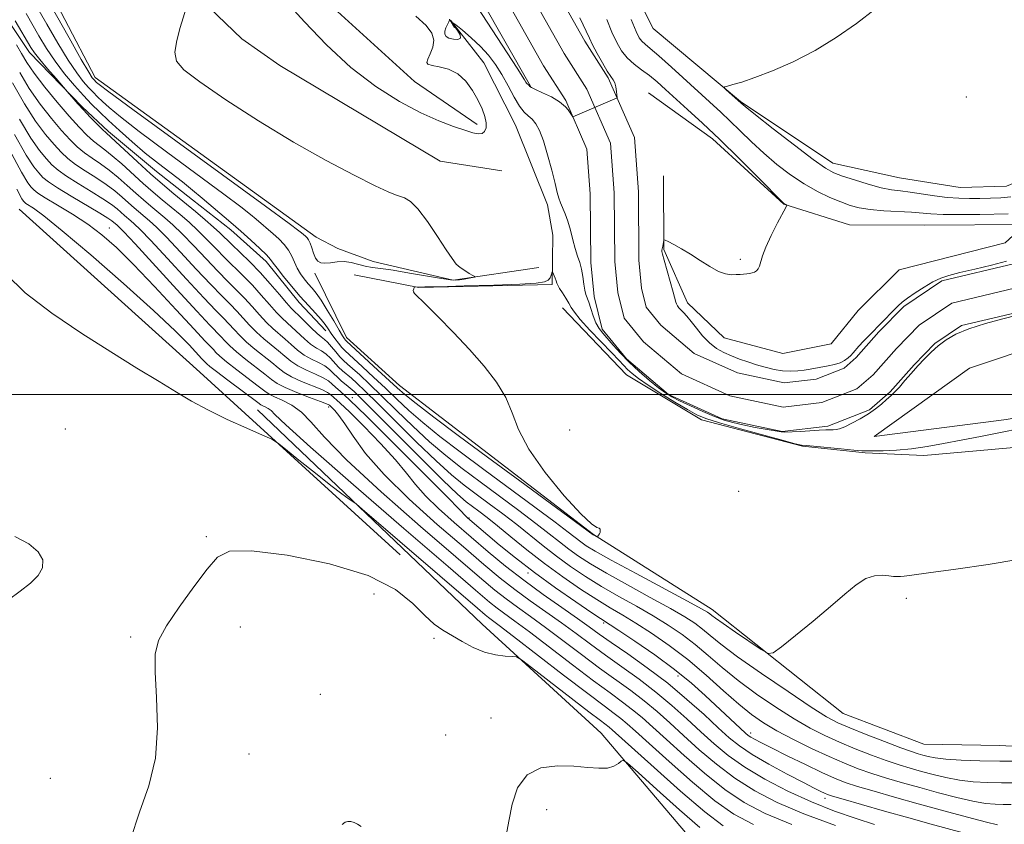
# Model space of a CAD drawing. Extents: x 2139800 to 2142700, y 362300 to 365200.
# Drawn here: x 2140530 to 2140734, y 363411 to 363578 of the extents above; entities that cross this region are included whole.
import ezdxf

# ---------------------------------------------------------------- set-up
doc = ezdxf.new("R2010")
doc.units = 0
doc.header["$MEASUREMENT"] = 0
for name, color, linetype, lineweight in [('32000', 7, 'Continuous', 0), ('DTM HARD BREAKLINE', 7, 'Continuous', 0), ('DTM SPOT ELEVATION', 2, 'Continuous', 13), ('INDEX CONTOUR', 41, 'Continuous', 13), ('INTERMEDIATE CONTOUR', 44, 'Continuous', 0), ('STREAM - RIVER CENTERLINE', 11, 'Continuous', 0), ('STREAM - RIVER DOUBLE LINE', 5, 'Continuous', 0)]:
    doc.layers.add(name, color=color, linetype=linetype, lineweight=lineweight)

msp = doc.modelspace()

# ---------------------------------------------------------------- linework, layer by layer
at = {"layer": '32000', "flags": 128}
msp.add_lwpolyline([(2142500, 363500), (2140000, 363500)], dxfattribs=at)
at = {"layer": 'DTM HARD BREAKLINE'}
for points in [[(2140592.65, 363743.84, 938.71), (2140604.97, 363695.25, 939.81), (2140622.72, 363650.9, 941.49), (2140640.17, 363618.93, 943.95), (2140651.67, 363595.1, 944.59), (2140661.26, 363576.07, 945.55), (2140679.42, 363560.89, 946.11), (2140698.61, 363548.03, 946.73), (2140712.48, 363544.98, 947.23), (2140725.08, 363542.98, 947.38), (2140734.73, 363543.26, 947.52), (2140741.85, 363546.25, 947.63), (2140747.88, 363553.22, 947.71), (2140758.46, 363569.04, 948.08), (2140768.87, 363580.24, 948.23), (2140781.83, 363586, 948.1), (2140799.45, 363587.39, 948.02), (2140829.24, 363588.03, 948.06), (2140854.81, 363591.79, 948.52)], [(2140603.08, 363527.59, 941.25), (2140595.692, 363530.306, 941.302), (2140591.225, 363532.669, 941.337), (2140545.229, 363565.879, 941.46), (2140532.637, 363590.049, 940.848), (2140532.213, 363596.346, 940.673), (2140532.377, 363607.166, 940.568), (2140533.042, 363610.535, 940.533), (2140541.553, 363628.26, 940.114), (2140545.763, 363632.619, 939.974), (2140549.127, 363635.218, 939.635), (2140579.929, 363647.536, 939.536)], [(2140635.73, 363564.02, 939.92), (2140594.48, 363636.52, 937.41)], [(2140583.68, 363568.36, 942.6), (2140575.73, 363573.859, 942.513), (2140567.286, 363582.073, 942.093), (2140559.651, 363594.651, 941.673), (2140557.989, 363602.022, 941.429), (2140557.548, 363610.387, 941.166), (2140559.222, 363630.242, 940.502)], [(2140593.178, 363513.205, 946.691), (2140587.642, 363519.092, 946.569), (2140580.825, 363527.601, 946.534), (2140573.449, 363534.2, 946.604), (2140565.513, 363540.399, 946.796), (2140558.018, 363546.321, 946.988), (2140548.014, 363554.651, 947.6), (2140542.555, 363559.746, 947.792), (2140531.59, 363571.017, 948.614), (2140526.372, 363578.972, 948.876), (2140522.114, 363586.931, 948.859), (2140519.656, 363593.342, 948.876), (2140516.998, 363600.27, 949.261), (2140514.35, 363609.811, 949.244)], [(2140624.69, 363556.08, 944.39), (2140611.61, 363565, 945.26), (2140582.67, 363591.43, 944.68)], [(2140619.093, 363577.777, 943.399), (2140626.06, 363568.88, 943.35), (2140632.66, 363555.93, 943.06), (2140639.29, 363539.4, 942.56), (2140640.39, 363533.11, 942.99), (2140640.25, 363522.83, 944.37), (2140612.56, 363522.2, 944.07), (2140599.11, 363524.83, 943.01)], [(2140619.96, 363576.28, 941.13), (2140619.079, 363577.771, 941.198)], [(2140629.79, 363546.46, 942.85), (2140616.98, 363548.46, 942.47), (2140583.68, 363568.36, 942.6)], [(2140660.31, 363562.64, 940.62), (2140673.6, 363553.08, 941.47), (2140688.39, 363539.56, 941.97), (2140702.06, 363535.25, 942.57), (2140717.59, 363535.16, 942.76), (2140738.57, 363535.32, 942.66), (2140734.4, 363531.51, 942.62), (2140712.41, 363525.89, 942.72), (2140703.87, 363517.43, 942.7), (2140698.26, 363510.47, 942.74), (2140688.2, 363508.5, 942.76), (2140676.01, 363511.77, 942.57), (2140668.4, 363519.05, 942.24), (2140663.49, 363530.14, 942.07), (2140663.38, 363545.45, 941.55)], [(2140784.05, 363513.21, 944.37), (2140767.98, 363502.59, 943.85), (2140750.18, 363497.63, 943.76), (2140734.67, 363494.79, 943.49), (2140707.21, 363491.23, 942.95), (2140727.04, 363505.43, 943.68), (2140742.95, 363510.8, 943.53), (2140756.29, 363522.44, 943.2), (2140766.42, 363543.5, 943.41), (2140779.75, 363556.4, 943.49), (2140795.27, 363557.14, 943.9), (2140811.85, 363556.43, 944.15)], [(2140642.39, 363518.02, 944.97), (2140655.71, 363504.06, 945.47), (2140671.31, 363494.74, 944.72), (2140692.33, 363489.23, 944.14), (2140705.35, 363487.86, 944.14), (2140717.52, 363487.32, 944.37), (2140743.32, 363489.61, 944.82), (2140768.04, 363494.62, 945.57), (2140782.88, 363502.29, 945.82), (2140795.38, 363513.71, 946.15), (2140809.12, 363528.71, 946.28), (2140823.51, 363540.78, 946.53), (2140843.17, 363549.11, 946.99), (2140872.12, 363549.54, 947.07), (2140907.16, 363549.8, 947.23), (2140962.21, 363539.09, 948)], [(2140608.67, 363466.65, 964.85), (2140567, 363504.64, 963.49), (2140529.48, 363538.48, 963.12)], [(2140603.08, 363527.59, 941.25), (2140619.68, 363523.72, 941.89), (2140637.5, 363526.38, 942.31)], [(2140590.93, 363525.19, 942.35), (2140597.53, 363511.81, 943.33), (2140608.52, 363501.82, 943.22), (2140625.82, 363488.52, 943.45), (2140648.83, 363470.86, 943.95), (2140673.49, 363455.31, 945.43), (2140700.72, 363433.69, 946.71), (2140717.55, 363427.31, 946.63), (2140733.29, 363427.01, 946.49), (2140747.36, 363426.27, 946.92), (2140779.73, 363418.75, 948), (2140795.11, 363409.85, 950.79)], [(2140579.01, 363496.8, 962.89), (2140625.72, 363452.24, 965.42), (2140650.44, 363429.56, 967.38), (2140672.24, 363403.91, 970.33)]]:
    msp.add_polyline3d(points, dxfattribs=at)
at = {"layer": 'DTM SPOT ELEVATION'}
for p in [(2140726.35, 363561.79, 946.93), (2140548.18, 363534.57, 959.2), (2140679.4, 363528.09, 941.86), (2140598.69, 363499.32, 953.5), (2140593.83, 363497.39, 958.4), (2140539.09, 363492.83, 965.6), (2140643.9, 363492.58, 944.84), (2140679, 363479.87, 944.96), (2140622.95, 363474.28, 953.89), (2140568.4, 363470.45, 965.8), (2140635.23, 363462.87, 954.45), (2140603.2, 363458.49, 967.5), (2140713.9, 363457.58, 946.32), (2140575.41, 363451.65, 966.6), (2140650.95, 363452.47, 954.3), (2140552.61, 363449.55, 965.8), (2140615.7, 363449.29, 966.28), (2140666.43, 363441.44, 954.62), (2140592.06, 363437.64, 966.9), (2140627.55, 363432.73, 967.14), (2140618.1, 363429.23, 966.97), (2140681.5, 363429.6, 953.52), (2140577.25, 363425.26, 966.9), (2140535.91, 363420.23, 964.8), (2140697, 363416.03, 956.5), (2140639.13, 363413.67, 968.85)]:
    msp.add_point(p, dxfattribs=at)
at = {"layer": 'INDEX CONTOUR'}
for points in [[(2140646.006, 363578.256, 940), (2140648.003, 363574.026, 940), (2140648.672, 363572.655, 940), (2140649.605, 363570.856, 940), (2140650.688, 363568.875, 940), (2140651.695, 363567.176, 940), (2140652.447, 363566.09, 940), (2140652.96, 363565.399, 940), (2140653.297, 363564.748, 940), (2140653.515, 363563.884, 940), (2140653.648, 363562.946, 940), (2140653.711, 363562.273, 940), (2140653.749, 363561.644, 940), (2140644.563, 363557.681, 940), (2140643.572, 363559.115, 940), (2140643.011, 363559.777, 940), (2140641.782, 363560.802, 940), (2140640.089, 363561.806, 940), (2140638.278, 363562.692, 940), (2140636.788, 363563.372, 940), (2140635.939, 363563.789, 940), (2140635.595, 363564.005, 940), (2140635.375, 363564.285, 940), (2140634.937, 363564.699, 940), (2140634.798, 363564.865, 940), (2140634.504, 363565.349, 940), (2140632.958, 363567.795, 940), (2140628.832, 363574.182, 940), (2140621.413, 363585.576, 940)], [(2140736.544, 363419.251, 950), (2140733.69, 363419.254, 950), (2140730.755, 363419.326, 950), (2140727.806, 363419.502, 950), (2140724.908, 363419.832, 950), (2140722.12, 363420.343, 950), (2140719.477, 363420.974, 950), (2140717.011, 363421.64, 950), (2140714.706, 363422.29, 950), (2140712.359, 363423.001, 950), (2140709.717, 363423.884, 950), (2140706.622, 363425.015, 950), (2140703.277, 363426.322, 950), (2140699.975, 363427.699, 950), (2140696.908, 363429.09, 950), (2140693.866, 363430.645, 950), (2140690.537, 363432.566, 950), (2140686.729, 363434.982, 950), (2140682.721, 363437.723, 950), (2140678.912, 363440.546, 950), (2140675.602, 363443.244, 950), (2140672.688, 363445.753, 950), (2140669.968, 363448.047, 950), (2140667.252, 363450.121, 950), (2140664.394, 363452.063, 950), (2140661.259, 363453.985, 950), (2140657.775, 363455.975, 950), (2140654.117, 363458.022, 950), (2140650.525, 363460.091, 950), (2140647.186, 363462.156, 950), (2140644.093, 363464.234, 950), (2140641.187, 363466.346, 950), (2140638.405, 363468.511, 950), (2140632.888, 363472.935, 950), (2140630.019, 363475.143, 950), (2140627.167, 363477.277, 950), (2140624.474, 363479.268, 950), (2140621.987, 363481.138, 950), (2140619.356, 363483.279, 950), (2140616.135, 363486.173, 950), (2140612.085, 363490.076, 950), (2140607.785, 363494.344, 950), (2140604.021, 363498.104, 950), (2140601.384, 363500.698, 950), (2140599.679, 363502.312, 950), (2140598.515, 363503.345, 950), (2140596.694, 363504.889, 950), (2140595.87, 363505.677, 950), (2140594.178, 363507.534, 950), (2140593.271, 363508.371, 950), (2140592.301, 363509.021, 950), (2140591.239, 363509.637, 950), (2140590.054, 363510.426, 950), (2140588.743, 363511.524, 950), (2140586.175, 363513.94, 950), (2140584.107, 363515.806, 950), (2140582.942, 363516.993, 950), (2140581.483, 363518.648, 950), (2140579.78, 363520.621, 950), (2140577.934, 363522.674, 950), (2140576.033, 363524.625, 950), (2140572.207, 363528.371, 950), (2140570.329, 363530.295, 950), (2140568.473, 363532.218, 950), (2140566.622, 363534.058, 950), (2140564.766, 363535.759, 950), (2140562.91, 363537.35, 950), (2140559.216, 363540.416, 950), (2140557.304, 363542.038, 950), (2140555.242, 363543.847, 950), (2140550.779, 363547.887, 950), (2140548.822, 363549.593, 950), (2140547.301, 363550.798, 950), (2140546.066, 363551.708, 950), (2140544.885, 363552.63, 950), (2140543.548, 363553.845, 950), (2140541.917, 363555.52, 950), (2140539.87, 363557.798, 950), (2140537.384, 363560.712, 950), (2140534.81, 363563.862, 950), (2140532.592, 363566.742, 950), (2140531.043, 363568.99, 950), (2140529.941, 363570.828, 950), (2140528.931, 363572.624, 950)], [(2140699.163, 363410.4, 960), (2140692.602, 363412.807, 960), (2140687.031, 363415.181, 960), (2140682.359, 363417.602, 960), (2140678.239, 363420.222, 960), (2140674.394, 363423.129, 960), (2140670.821, 363426.156, 960), (2140667.589, 363429.076, 960), (2140664.719, 363431.71, 960), (2140662.058, 363434.09, 960), (2140659.41, 363436.299, 960), (2140656.596, 363438.434, 960), (2140650.103, 363443.121, 960), (2140646.337, 363445.934, 960), (2140642.483, 363448.854, 960), (2140638.869, 363451.564, 960), (2140635.747, 363453.832, 960), (2140633.062, 363455.748, 960), (2140630.685, 363457.487, 960), (2140628.341, 363459.328, 960), (2140625.179, 363461.977, 960), (2140620.202, 363466.244, 960), (2140612.901, 363472.55, 960), (2140604.716, 363479.758, 960), (2140597.574, 363486.342, 960), (2140592.901, 363491.118, 960), (2140590.117, 363494.273, 960), (2140588.142, 363496.336, 960), (2140586.128, 363497.769, 960), (2140584.157, 363498.771, 960), (2140582.54, 363499.472, 960), (2140581.45, 363500.028, 960), (2140580.5, 363500.687, 960), (2140579.158, 363501.723, 960), (2140574.689, 363505.112, 960), (2140572.569, 363506.766, 960), (2140571.175, 363507.947, 960), (2140570.36, 363508.735, 960), (2140569.829, 363509.306, 960), (2140568.089, 363511.118, 960), (2140565.811, 363513.559, 960), (2140562.095, 363517.588, 960), (2140557.604, 363522.427, 960), (2140553.242, 363527.012, 960), (2140549.684, 363530.529, 960), (2140546.674, 363533.168, 960), (2140543.725, 363535.365, 960), (2140540.517, 363537.455, 960), (2140537.4, 363539.349, 960), (2140534.888, 363540.85, 960), (2140533.342, 363541.839, 960), (2140532.502, 363542.495, 960), (2140531.951, 363543.074, 960), (2140531.258, 363543.975, 960), (2140529.935, 363546.181, 960), (2140527.477, 363550.821, 960)]]:
    msp.add_polyline3d(points, dxfattribs=at)
at = {"layer": 'INTERMEDIATE CONTOUR'}
for points in [[(2140564.472, 363581.158, 942), (2140562.942, 363576.27, 942), (2140562.203, 363573.52, 942), (2140561.828, 363571.106, 942), (2140562.143, 363569.256, 942), (2140563.67, 363567.44, 942), (2140566.984, 363564.932, 942), (2140572.403, 363561.247, 942), (2140579.218, 363556.846, 942), (2140586.466, 363552.43, 942), (2140593.267, 363548.597, 942), (2140599.087, 363545.544, 942), (2140603.477, 363543.366, 942), (2140606.173, 363542.09, 942), (2140607.657, 363541.461, 942), (2140609.565, 363540.841, 942), (2140610.775, 363540.108, 942), (2140612.347, 363538.541, 942), (2140614.317, 363535.922, 942), (2140616.39, 363532.835, 942), (2140618.189, 363530.066, 942), (2140619.446, 363528.208, 942), (2140620.336, 363527.091, 942), (2140621.145, 363526.355, 942), (2140622.077, 363525.71, 942), (2140623.016, 363525.148, 942), (2140623.762, 363524.735, 942), (2140624.151, 363524.506, 942), (2140624.14, 363524.392, 942), (2140623.721, 363524.294, 942), (2140621.943, 363523.956, 942), (2140621.006, 363523.797, 942), (2140620.214, 363523.718, 942), (2140619.145, 363523.786, 942), (2140617.246, 363524.068, 942), (2140610.567, 363525.223, 942), (2140607.186, 363525.781, 942), (2140604.666, 363526.14, 942), (2140602.847, 363526.383, 942), (2140601.374, 363526.647, 942), (2140598.508, 363527.386, 942), (2140597.044, 363527.598, 942), (2140595.572, 363527.551, 942), (2140594.194, 363527.372, 942), (2140593.034, 363527.239, 942), (2140592.179, 363527.312, 942), (2140591.565, 363527.661, 942), (2140591.091, 363528.336, 942), (2140590.673, 363529.336, 942), (2140590.289, 363530.459, 942), (2140589.935, 363531.454, 942), (2140589.606, 363532.133, 942), (2140589.294, 363532.556, 942), (2140588.992, 363532.846, 942), (2140588.121, 363533.594, 942), (2140587.603, 363534.004, 942), (2140585.608, 363535.483, 942), (2140580.649, 363539.11, 942), (2140553.119, 363559.173, 942), (2140548.115, 363562.852, 942), (2140546.081, 363564.384, 942), (2140545.562, 363564.815, 942), (2140544.946, 363565.43, 942), (2140544.65, 363565.805, 942), (2140543.926, 363566.956, 942), (2140542.38, 363569.608, 942), (2140539.822, 363574.121, 942), (2140531.342, 363589.209, 942)], [(2140737.551, 363492.915, 944), (2140733.46, 363492.057, 944), (2140729.299, 363491.257, 944), (2140725.291, 363490.498, 944), (2140721.602, 363489.777, 944), (2140718.185, 363489.148, 944), (2140714.939, 363488.679, 944), (2140711.83, 363488.412, 944), (2140709.086, 363488.296, 944), (2140705.705, 363488.235, 944), (2140704.613, 363488.266, 944), (2140702.977, 363488.399, 944), (2140700.316, 363488.659, 944), (2140694.583, 363489.236, 944), (2140693.027, 363489.375, 944), (2140692.076, 363489.43, 944), (2140691.761, 363489.483, 944), (2140690.75, 363489.739, 944), (2140688.362, 363490.381, 944), (2140684.245, 363491.505, 944), (2140679.374, 363492.854, 944), (2140675.053, 363494.088, 944), (2140672.216, 363494.981, 944), (2140670.304, 363495.773, 944), (2140668.388, 363496.824, 944), (2140665.792, 363498.372, 944), (2140662.859, 363500.183, 944), (2140660.183, 363501.905, 944), (2140658.223, 363503.266, 944), (2140656.884, 363504.315, 944), (2140655.933, 363505.179, 944), (2140655.122, 363506.014, 944), (2140654.139, 363507.077, 944), (2140652.652, 363508.652, 944), (2140648.101, 363513.367, 944), (2140646.086, 363515.559, 944), (2140644.879, 363517.063, 944), (2140644.238, 363518.087, 944), (2140643.749, 363518.984, 944), (2140643.098, 363520.02, 944), (2140642.375, 363521.095, 944), (2140641.768, 363522.023, 944), (2140641.413, 363522.672, 944), (2140641.23, 363523.146, 944), (2140641.084, 363523.608, 944), (2140640.878, 363524.171, 944), (2140640.331, 363525.464, 944), (2140640.267, 363525.468, 944), (2140640.072, 363524.785, 944), (2140639.829, 363524.24, 944), (2140639.415, 363523.737, 944), (2140638.662, 363523.378, 944), (2140636.949, 363523.131, 944), (2140633.545, 363522.928, 944), (2140628.121, 363522.719, 944), (2140621.966, 363522.525, 944), (2140616.777, 363522.382, 944), (2140613.814, 363522.316, 944), (2140612.618, 363522.308, 944), (2140611.701, 363522.365, 944), (2140611.649, 363522.316, 944), (2140611.583, 363522.181, 944), (2140611.478, 363521.934, 944), (2140611.393, 363521.618, 944), (2140611.409, 363521.294, 944), (2140611.645, 363520.942, 944), (2140613.944, 363518.724, 944), (2140616.513, 363516.172, 944), (2140619.726, 363512.882, 944), (2140623.085, 363509.313, 944), (2140626.148, 363505.844, 944), (2140628.715, 363502.525, 944), (2140630.642, 363499.324, 944), (2140631.943, 363496.155, 944), (2140633.257, 363492.711, 944), (2140635.377, 363488.63, 944), (2140638.794, 363483.781, 944), (2140642.765, 363478.948, 944), (2140646.246, 363475.143, 944), (2140648.438, 363473.089, 944), (2140649.541, 363472.343, 944), (2140650.006, 363472.171, 944), (2140650.213, 363471.972, 944), (2140650.267, 363471.672, 944), (2140650.208, 363471.328, 944), (2140650.073, 363470.995, 944), (2140649.912, 363470.707, 944), (2140649.691, 363470.385, 944), (2140649.627, 363470.362, 944), (2140649.526, 363470.407, 944), (2140648.767, 363470.823, 944), (2140633.547, 363482.003, 944), (2140626.825, 363486.961, 944), (2140620.735, 363491.479, 944), (2140615.688, 363495.26, 944), (2140611.957, 363498.105, 944), (2140609.629, 363499.957, 944), (2140608.049, 363501.331, 944), (2140604.033, 363505.065, 944), (2140597.484, 363511.088, 944), (2140597.288, 363511.292, 944), (2140597.083, 363511.559, 944), (2140596.688, 363512.163, 944), (2140595.967, 363513.359, 944), (2140594.847, 363515.274, 944), (2140593.52, 363517.518, 944), (2140592.241, 363519.572, 944), (2140591.203, 363521.05, 944), (2140590.347, 363522.1, 944), (2140589.551, 363522.999, 944), (2140588.727, 363523.978, 944), (2140587.923, 363525.066, 944), (2140587.22, 363526.24, 944), (2140586.661, 363527.477, 944), (2140586.127, 363528.738, 944), (2140585.461, 363529.979, 944), (2140584.548, 363531.166, 944), (2140583.446, 363532.297, 944), (2140582.255, 363533.381, 944), (2140578.757, 363536.384, 944), (2140577.537, 363537.404, 944), (2140575.559, 363538.96, 944), (2140572.016, 363541.624, 944), (2140560.106, 363550.392, 944), (2140554.396, 363554.651, 944), (2140550.521, 363557.662, 944), (2140548.201, 363559.597, 944), (2140546.798, 363560.875, 944), (2140545.753, 363561.869, 944), (2140544.837, 363562.781, 944), (2140543.899, 363563.769, 944), (2140542.796, 363565.014, 944), (2140541.416, 363566.799, 944), (2140539.652, 363569.426, 944), (2140537.482, 363573.018, 944), (2140535.213, 363576.959, 944), (2140531.839, 363582.893, 944)], [(2140585.146, 363581.343, 944), (2140588.764, 363577.419, 944), (2140593.346, 363572.669, 944), (2140598.426, 363567.964, 944), (2140603.571, 363564.015, 944), (2140608.494, 363560.901, 944), (2140612.941, 363558.541, 944), (2140616.702, 363556.843, 944), (2140619.746, 363555.673, 944), (2140622.085, 363554.884, 944), (2140623.758, 363554.36, 944), (2140624.901, 363554.115, 944), (2140625.68, 363554.191, 944), (2140626.223, 363554.618, 944), (2140626.526, 363555.38, 944), (2140626.549, 363556.445, 944), (2140626.264, 363557.783, 944), (2140625.683, 363559.371, 944), (2140624.831, 363561.186, 944), (2140623.721, 363563.161, 944), (2140622.338, 363565.058, 944), (2140620.655, 363566.593, 944), (2140618.711, 363567.565, 944), (2140616.801, 363568.094, 944), (2140615.283, 363568.381, 944), (2140614.432, 363568.623, 944), (2140614.188, 363568.998, 944), (2140614.408, 363569.678, 944), (2140614.92, 363570.774, 944), (2140615.441, 363572.156, 944), (2140615.657, 363573.634, 944), (2140615.275, 363575.086, 944), (2140614.085, 363576.676, 944), (2140611.894, 363578.635, 944)], [(2140707.49, 363580.093, 946), (2140703.522, 363577.105, 946), (2140699.327, 363574.168, 946), (2140694.92, 363571.461, 946), (2140690.385, 363569.138, 946), (2140686.07, 363567.257, 946), (2140682.388, 363565.847, 946), (2140679.658, 363564.916, 946), (2140677.811, 363564.366, 946), (2140676.68, 363564.075, 946), (2140676.118, 363563.914, 946), (2140676.041, 363563.734, 946), (2140676.384, 363563.381, 946), (2140679.519, 363560.488, 946), (2140680.374, 363559.797, 946), (2140682.493, 363558.121, 946), (2140686.199, 363555.218, 946), (2140690.602, 363551.805, 946), (2140694.507, 363548.839, 946), (2140697.067, 363547.026, 946), (2140698.809, 363546.06, 946), (2140700.606, 363545.382, 946), (2140703.093, 363544.562, 946), (2140705.962, 363543.682, 946), (2140708.67, 363542.952, 946), (2140710.831, 363542.518, 946), (2140712.698, 363542.268, 946), (2140714.686, 363542.028, 946), (2140719.75, 363541.265, 946), (2140722.38, 363540.932, 946), (2140724.771, 363540.761, 946), (2140726.982, 363540.716, 946), (2140729.145, 363540.73, 946), (2140731.349, 363540.761, 946), (2140733.531, 363540.856, 946), (2140735.587, 363541.085, 946)], [(2140737.081, 363465.696, 946), (2140730.874, 363464.664, 946), (2140724.144, 363463.705, 946), (2140718.479, 363462.94, 946), (2140715.058, 363462.461, 946), (2140713.406, 363462.219, 946), (2140712.635, 363462.131, 946), (2140711.985, 363462.126, 946), (2140711.216, 363462.182, 946), (2140710.211, 363462.292, 946), (2140708.889, 363462.404, 946), (2140707.288, 363462.299, 946), (2140705.476, 363461.715, 946), (2140703.474, 363460.445, 946), (2140701.101, 363458.495, 946), (2140698.131, 363455.927, 946), (2140694.503, 363452.89, 946), (2140690.834, 363449.892, 946), (2140687.908, 363447.529, 946), (2140686.224, 363446.278, 946), (2140685.13, 363446.137, 946), (2140683.689, 363446.985, 946), (2140678.358, 363450.602, 946), (2140675.814, 363452.354, 946), (2140674.242, 363453.475, 946), (2140673.451, 363454.077, 946), (2140673.051, 363454.404, 946), (2140672.58, 363454.733, 946), (2140671.303, 363455.463, 946), (2140668.411, 363457.03, 946), (2140657.686, 363462.764, 946), (2140652.536, 363465.55, 946), (2140649.201, 363467.419, 946), (2140647.341, 363468.553, 946), (2140646.24, 363469.331, 946), (2140643.614, 363471.365, 946), (2140640.877, 363473.434, 946), (2140636.627, 363476.587, 946), (2140626.041, 363484.396, 946), (2140621.152, 363488.032, 946), (2140616.911, 363491.267, 946), (2140613.35, 363494.127, 946), (2140610.447, 363496.663, 946), (2140607.961, 363499.002, 946), (2140605.593, 363501.292, 946), (2140603.15, 363503.609, 946), (2140600.849, 363505.745, 946), (2140597.147, 363509.118, 946), (2140596.568, 363509.745, 946), (2140595.859, 363510.612, 946), (2140595.072, 363511.643, 946), (2140594.331, 363512.673, 946), (2140593.71, 363513.593, 946), (2140593.075, 363514.501, 946), (2140592.24, 363515.547, 946), (2140591.062, 363516.858, 946), (2140589.581, 363518.457, 946), (2140587.879, 363520.344, 946), (2140586.07, 363522.461, 946), (2140584.381, 363524.526, 946), (2140583.073, 363526.202, 946), (2140582.287, 363527.277, 946), (2140581.697, 363528.056, 946), (2140580.863, 363528.967, 946), (2140579.454, 363530.336, 946), (2140577.594, 363532.056, 946), (2140575.518, 363533.915, 946), (2140573.426, 363535.738, 946), (2140567.472, 363540.805, 946), (2140565.51, 363542.437, 946), (2140563.382, 363544.137, 946), (2140558.396, 363547.956, 946), (2140555.674, 363550.13, 946), (2140552.928, 363552.472, 946), (2140550.321, 363554.811, 946), (2140548.033, 363556.934, 946), (2140546.166, 363558.711, 946), (2140544.528, 363560.342, 946), (2140542.851, 363562.107, 946), (2140540.942, 363564.224, 946), (2140538.907, 363566.641, 946), (2140536.925, 363569.244, 946), (2140535.142, 363571.915, 946), (2140533.564, 363574.529, 946), (2140530.902, 363579.123, 946)], [(2140736.924, 363516.465, 942), (2140733.933, 363515.718, 942), (2140730.323, 363514.741, 942), (2140726.869, 363513.638, 942), (2140724.172, 363512.492, 942), (2140722.14, 363511.31, 942), (2140720.504, 363510.079, 942), (2140719.033, 363508.783, 942), (2140717.639, 363507.407, 942), (2140716.27, 363505.932, 942), (2140714.897, 363504.37, 942), (2140713.589, 363502.85, 942), (2140712.436, 363501.532, 942), (2140711.491, 363500.521, 942), (2140710.65, 363499.702, 942), (2140709.771, 363498.906, 942), (2140708.729, 363497.998, 942), (2140707.477, 363496.994, 942), (2140705.986, 363495.944, 942), (2140704.275, 363494.907, 942), (2140702.552, 363493.983, 942), (2140701.071, 363493.277, 942), (2140700.016, 363492.863, 942), (2140699.279, 363492.683, 942), (2140698.679, 363492.643, 942), (2140698.032, 363492.655, 942), (2140697.133, 363492.655, 942), (2140695.771, 363492.581, 942), (2140693.796, 363492.412, 942), (2140691.915, 363492.3, 942), (2140688.519, 363492.164, 942), (2140687.835, 363492.186, 942), (2140682.464, 363493.1, 942), (2140679.879, 363493.639, 942), (2140677.834, 363494.127, 942), (2140676.025, 363494.664, 942), (2140674.034, 363495.402, 942), (2140671.588, 363496.428, 942), (2140669.002, 363497.585, 942), (2140666.738, 363498.649, 942), (2140665.106, 363499.484, 942), (2140663.803, 363500.292, 942), (2140662.372, 363501.361, 942), (2140660.487, 363502.894, 942), (2140658.337, 363504.749, 942), (2140656.237, 363506.701, 942), (2140654.444, 363508.549, 942), (2140652.973, 363510.201, 942), (2140650.8, 363512.705, 942), (2140650.004, 363513.725, 942), (2140649.34, 363514.883, 942), (2140648.768, 363516.327, 942), (2140648.28, 363517.848, 942), (2140647.876, 363519.151, 942), (2140647.291, 363520.765, 942), (2140647.07, 363521.647, 942), (2140646.867, 363522.933, 942), (2140646.644, 363524.471, 942), (2140646.363, 363526.016, 942), (2140645.994, 363527.397, 942), (2140645.554, 363528.749, 942), (2140645.07, 363530.283, 942), (2140644.563, 363532.133, 942), (2140644.037, 363534.119, 942), (2140643.49, 363535.987, 942), (2140642.929, 363537.533, 942), (2140641.965, 363539.812, 942), (2140641.644, 363540.755, 942), (2140641.326, 363541.959, 942), (2140640.87, 363543.829, 942), (2140640.174, 363546.589, 942), (2140639.319, 363549.757, 942), (2140638.43, 363552.671, 942), (2140637.605, 363554.817, 942), (2140636.831, 363556.258, 942), (2140636.071, 363557.206, 942), (2140635.284, 363557.894, 942), (2140634.429, 363558.662, 942), (2140633.46, 363559.874, 942), (2140632.348, 363561.77, 942), (2140631.122, 363564.094, 942), (2140629.824, 363566.462, 942), (2140628.476, 363568.579, 942), (2140627.01, 363570.485, 942), (2140625.335, 363572.307, 942), (2140623.439, 363574.106, 942), (2140621.617, 363575.684, 942), (2140620.243, 363576.781, 942), (2140619.595, 363577.203, 942), (2140619.572, 363577.04, 942), (2140619.979, 363576.449, 942), (2140620.597, 363575.601, 942), (2140621.117, 363574.72, 942), (2140621.205, 363574.046, 942), (2140620.65, 363573.757, 942), (2140619.717, 363573.794, 942), (2140618.793, 363574.041, 942), (2140618.19, 363574.401, 942), (2140617.925, 363574.867, 942), (2140617.942, 363575.457, 942), (2140618.171, 363576.159, 942), (2140618.495, 363576.862, 942), (2140618.782, 363577.428, 942), (2140618.925, 363577.77, 942), (2140618.902, 363577.997, 942)], [(2140651.603, 363577.896, 942), (2140652.685, 363575.276, 942), (2140653.676, 363573.13, 942), (2140654.691, 363571.384, 942), (2140655.859, 363569.926, 942), (2140657.27, 363568.647, 942), (2140658.847, 363567.451, 942), (2140660.475, 363566.243, 942), (2140662.087, 363564.928, 942), (2140663.825, 363563.395, 942), (2140668.422, 363559.221, 942), (2140671.485, 363556.392, 942), (2140675.083, 363552.967, 942), (2140679.108, 363549.009, 942), (2140682.981, 363545.129, 942), (2140688.349, 363539.726, 942), (2140688.536, 363539.585, 942), (2140688.97, 363539.389, 942), (2140689.011, 363539.297, 942), (2140688.813, 363538.86, 942), (2140687.111, 363535.619, 942), (2140685.809, 363533.051, 942), (2140684.671, 363530.611, 942), (2140683.972, 363528.781, 942), (2140683.364, 363526.674, 942), (2140683.082, 363526.083, 942), (2140682.728, 363525.681, 942), (2140682.308, 363525.417, 942), (2140681.827, 363525.245, 942), (2140681.289, 363525.133, 942), (2140680.701, 363525.055, 942), (2140680.061, 363524.99, 942), (2140679.342, 363524.932, 942), (2140678.507, 363524.882, 942), (2140677.517, 363524.867, 942), (2140676.311, 363525.035, 942), (2140674.819, 363525.561, 942), (2140673.014, 363526.551, 942), (2140671.019, 363527.824, 942), (2140668.999, 363529.131, 942), (2140667.114, 363530.258, 942), (2140665.518, 363531.139, 942), (2140664.362, 363531.744, 942), (2140663.736, 363532.056, 942), (2140663.497, 363532.109, 942), (2140663.437, 363531.948, 942), (2140663.322, 363531.217, 942), (2140663.244, 363530.81, 942), (2140663.048, 363529.962, 942), (2140663.047, 363529.698, 942), (2140663.171, 363529.117, 942), (2140663.513, 363527.878, 942), (2140665.433, 363521.256, 942), (2140665.994, 363519.192, 942), (2140666.131, 363518.784, 942), (2140666.318, 363518.419, 942), (2140666.597, 363518.02, 942), (2140666.995, 363517.562, 942), (2140667.539, 363517.002, 942), (2140668.251, 363516.244, 942), (2140669.156, 363515.172, 942), (2140670.264, 363513.74, 942), (2140671.538, 363512.156, 942), (2140672.931, 363510.694, 942), (2140674.401, 363509.561, 942), (2140675.937, 363508.702, 942), (2140677.536, 363507.999, 942), (2140679.194, 363507.349, 942), (2140680.915, 363506.735, 942), (2140682.706, 363506.156, 942), (2140684.556, 363505.623, 942), (2140686.404, 363505.185, 942), (2140688.174, 363504.9, 942), (2140689.804, 363504.805, 942), (2140691.293, 363504.862, 942), (2140692.652, 363505.014, 942), (2140693.904, 363505.21, 942), (2140697.657, 363505.916, 942), (2140698.947, 363506.207, 942), (2140700.103, 363506.574, 942), (2140701.034, 363507.04, 942), (2140701.763, 363507.568, 942), (2140702.336, 363508.105, 942), (2140702.817, 363508.628, 942), (2140704.028, 363510.008, 942), (2140705.004, 363511.062, 942), (2140706.21, 363512.331, 942), (2140711.365, 363517.603, 942), (2140712.203, 363518.426, 942), (2140713.013, 363519.135, 942), (2140714.106, 363519.967, 942), (2140715.691, 363521.079, 942), (2140717.558, 363522.3, 942), (2140719.396, 363523.381, 942), (2140721.021, 363524.145, 942), (2140722.751, 363524.717, 942), (2140725.032, 363525.295, 942), (2140728.127, 363526.026, 942), (2140731.574, 363526.852, 942), (2140734.729, 363527.664, 942)], [(2140656.698, 363577.898, 944), (2140657.707, 363575.431, 944), (2140658.362, 363574.105, 944), (2140658.902, 363573.388, 944), (2140659.574, 363572.777, 944), (2140660.658, 363571.889, 944), (2140662.439, 363570.371, 944), (2140665.064, 363568.019, 944), (2140675.292, 363558.631, 944), (2140677.193, 363556.823, 944), (2140679.313, 363554.749, 944), (2140681.677, 363552.463, 944), (2140684.248, 363550.098, 944), (2140686.983, 363547.781, 944), (2140689.808, 363545.621, 944), (2140692.643, 363543.725, 944), (2140695.403, 363542.173, 944), (2140697.977, 363540.945, 944), (2140700.25, 363539.997, 944), (2140702.191, 363539.285, 944), (2140704.096, 363538.77, 944), (2140706.346, 363538.412, 944), (2140709.172, 363538.169, 944), (2140714.925, 363537.839, 944), (2140718.99, 363537.508, 944), (2140721.552, 363537.402, 944), (2140725.149, 363537.379, 944), (2140729.155, 363537.41, 944), (2140735.048, 363537.493, 944)], [(2140737.41, 363423.739, 948), (2140733.344, 363423.755, 948), (2140729.176, 363423.844, 948), (2140725.295, 363424, 948), (2140722.1, 363424.209, 948), (2140719.87, 363424.46, 948), (2140718.391, 363424.732, 948), (2140717.331, 363425.005, 948), (2140716.332, 363425.293, 948), (2140714.947, 363425.749, 948), (2140712.704, 363426.563, 948), (2140709.354, 363427.835, 948), (2140705.537, 363429.32, 948), (2140702.116, 363430.685, 948), (2140699.628, 363431.758, 948), (2140697.316, 363432.999, 948), (2140694.097, 363435.028, 948), (2140689.283, 363438.222, 948), (2140683.755, 363441.988, 948), (2140678.789, 363445.486, 948), (2140675.344, 363448.074, 948), (2140673.122, 363449.879, 948), (2140671.509, 363451.226, 948), (2140669.916, 363452.427, 948), (2140667.849, 363453.763, 948), (2140664.835, 363455.507, 948), (2140660.633, 363457.817, 948), (2140655.902, 363460.393, 948), (2140651.53, 363462.82, 948), (2140648.194, 363464.788, 948), (2140645.717, 363466.393, 948), (2140643.714, 363467.838, 948), (2140641.804, 363469.322, 948), (2140639.641, 363471.04, 948), (2140636.882, 363473.184, 948), (2140633.323, 363475.865, 948), (2140625.258, 363481.832, 948), (2140621.569, 363484.585, 948), (2140618.133, 363487.273, 948), (2140614.743, 363490.15, 948), (2140611.266, 363493.37, 948), (2140607.873, 363496.673, 948), (2140604.807, 363499.698, 948), (2140602.267, 363502.153, 948), (2140600.264, 363504.028, 948), (2140598.764, 363505.383, 948), (2140597.702, 363506.309, 948), (2140596.897, 363507.033, 948), (2140596.141, 363507.813, 948), (2140595.279, 363508.824, 948), (2140594.381, 363509.909, 948), (2140593.57, 363510.828, 948), (2140592.915, 363511.434, 948), (2140592.257, 363511.947, 948), (2140591.378, 363512.682, 948), (2140590.149, 363513.842, 948), (2140587.578, 363516.383, 948), (2140586.728, 363517.201, 948), (2140585.991, 363517.944, 948), (2140585.017, 363519.039, 948), (2140583.544, 363520.788, 948), (2140581.664, 363522.998, 948), (2140579.555, 363525.348, 948), (2140577.397, 363527.561, 948), (2140575.371, 363529.519, 948), (2140573.657, 363531.147, 948), (2140571.207, 363533.544, 948), (2140569.89, 363534.759, 948), (2140568.152, 363536.258, 948), (2140566.084, 363537.984, 948), (2140561.615, 363541.686, 948), (2140559.287, 363543.662, 948), (2140556.777, 363545.863, 948), (2140554.069, 363548.319, 948), (2140549.47, 363552.569, 948), (2140547.52, 363554.335, 948), (2140546.757, 363555.059, 948), (2140545.602, 363556.207, 948), (2140544.195, 363557.644, 948), (2140542.805, 363559.11, 948), (2140541.654, 363560.382, 948), (2140540.79, 363561.383, 948), (2140539.45, 363562.973, 948), (2140537.13, 363565.614, 948), (2140535.35, 363567.668, 948), (2140533.749, 363569.571, 948), (2140532.669, 363570.962, 948), (2140531.898, 363572.118, 948), (2140528.613, 363577.635, 948)], [(2140735.678, 363414.763, 952), (2140734.036, 363414.753, 952), (2140732.334, 363414.808, 952), (2140730.318, 363415.004, 952), (2140727.716, 363415.454, 952), (2140724.37, 363416.227, 952), (2140720.563, 363417.217, 952), (2140716.692, 363418.276, 952), (2140713.08, 363419.286, 952), (2140709.77, 363420.252, 952), (2140706.73, 363421.205, 952), (2140703.891, 363422.195, 952), (2140701.017, 363423.325, 952), (2140697.833, 363424.713, 952), (2140694.187, 363426.422, 952), (2140690.416, 363428.291, 952), (2140686.977, 363430.105, 952), (2140684.175, 363431.741, 952), (2140681.686, 363433.458, 952), (2140679.035, 363435.605, 952), (2140675.859, 363438.414, 952), (2140672.253, 363441.628, 952), (2140668.427, 363444.869, 952), (2140664.588, 363447.815, 952), (2140660.94, 363450.363, 952), (2140657.683, 363452.463, 952), (2140654.917, 363454.133, 952), (2140652.333, 363455.651, 952), (2140649.519, 363457.361, 952), (2140646.179, 363459.525, 952), (2140642.469, 363462.074, 952), (2140638.661, 363464.854, 952), (2140635.007, 363467.7, 952), (2140631.694, 363470.389, 952), (2140628.893, 363472.685, 952), (2140626.715, 363474.42, 952), (2140625.04, 363475.701, 952), (2140623.691, 363476.703, 952), (2140622.404, 363477.691, 952), (2140620.578, 363479.286, 952), (2140617.528, 363482.196, 952), (2140612.904, 363486.783, 952), (2140600.502, 363499.242, 952), (2140599.095, 363500.595, 952), (2140598.267, 363501.308, 952), (2140597.412, 363501.99, 952), (2140596.49, 363502.744, 952), (2140595.6, 363503.542, 952), (2140594.799, 363504.358, 952), (2140593.975, 363505.159, 952), (2140592.972, 363505.913, 952), (2140591.686, 363506.609, 952), (2140590.22, 363507.327, 952), (2140588.73, 363508.17, 952), (2140587.338, 363509.205, 952), (2140586.032, 363510.352, 952), (2140584.772, 363511.496, 952), (2140582.224, 363513.667, 952), (2140580.867, 363514.948, 952), (2140579.421, 363516.508, 952), (2140577.896, 363518.243, 952), (2140576.313, 363520.001, 952), (2140574.669, 363521.69, 952), (2140572.859, 363523.478, 952), (2140570.758, 363525.596, 952), (2140568.307, 363528.168, 952), (2140565.738, 363530.891, 952), (2140563.354, 363533.357, 952), (2140561.38, 363535.26, 952), (2140559.735, 363536.716, 952), (2140556.817, 363539.145, 952), (2140555.32, 363540.415, 952), (2140553.707, 363541.83, 952), (2140551.935, 363543.426, 952), (2140550.064, 363545.077, 952), (2140548.175, 363546.617, 952), (2140546.343, 363547.926, 952), (2140544.611, 363549.08, 952), (2140543.013, 363550.201, 952), (2140541.545, 363551.422, 952), (2140540.038, 363552.913, 952), (2140538.287, 363554.853, 952), (2140536.159, 363557.364, 952), (2140533.835, 363560.326, 952), (2140531.569, 363563.558, 952), (2140529.565, 363566.879, 952)], [(2140732.829, 363410.507, 954), (2140730.524, 363411.077, 954), (2140726.62, 363412.11, 954), (2140721.649, 363413.459, 954), (2140716.372, 363414.911, 954), (2140711.454, 363416.283, 954), (2140707.181, 363417.503, 954), (2140703.744, 363418.527, 954), (2140701.183, 363419.363, 954), (2140698.946, 363420.233, 954), (2140696.334, 363421.41, 954), (2140692.889, 363423.056, 954), (2140689.141, 363424.887, 954), (2140685.862, 363426.511, 954), (2140683.641, 363427.626, 954), (2140682.321, 363428.313, 954), (2140681.561, 363428.746, 954), (2140681.033, 363429.102, 954), (2140680.475, 363429.569, 954), (2140672.083, 363437.439, 954), (2140669.209, 363439.982, 954), (2140665.71, 363442.806, 954), (2140661.576, 363445.84, 954), (2140657.442, 363448.704, 954), (2140654.107, 363450.94, 954), (2140648.513, 363454.632, 954), (2140645.188, 363456.88, 954), (2140640.979, 363459.801, 954), (2140636.584, 363462.982, 954), (2140632.607, 363466.044, 954), (2140629.273, 363468.753, 954), (2140622.631, 363474.374, 954), (2140622.478, 363474.522, 954), (2140622.227, 363474.79, 954), (2140621.121, 363475.931, 954), (2140618.261, 363478.842, 954), (2140613.174, 363483.987, 954), (2140607.087, 363490.101, 954), (2140601.654, 363495.489, 954), (2140598.137, 363498.868, 954), (2140596.23, 363500.603, 954), (2140595.237, 363501.476, 954), (2140594.531, 363502.146, 954), (2140593.769, 363502.787, 954), (2140592.673, 363503.456, 954), (2140591.071, 363504.197, 954), (2140589.202, 363505.017, 954), (2140587.406, 363505.915, 954), (2140585.932, 363506.887, 954), (2140584.658, 363507.933, 954), (2140583.368, 363509.053, 954), (2140580.34, 363511.528, 954), (2140578.793, 363512.902, 954), (2140577.359, 363514.368, 954), (2140574.692, 363517.327, 954), (2140573.304, 363518.754, 954), (2140571.604, 363520.457, 954), (2140569.308, 363522.82, 954), (2140566.285, 363526.04, 954), (2140563.004, 363529.565, 954), (2140560.086, 363532.656, 954), (2140557.994, 363534.761, 954), (2140556.56, 363536.081, 954), (2140553.337, 363538.791, 954), (2140552.171, 363539.813, 954), (2140550.868, 363540.98, 954), (2140549.348, 363542.268, 954), (2140547.527, 363543.641, 954), (2140545.385, 363545.055, 954), (2140543.156, 363546.453, 954), (2140541.142, 363547.773, 954), (2140539.542, 363548.999, 954), (2140538.16, 363550.305, 954), (2140536.703, 363551.908, 954), (2140534.934, 363554.017, 954), (2140532.86, 363556.79, 954), (2140530.546, 363560.374, 954), (2140528.087, 363564.768, 954)], [(2140732.379, 363407.079, 956), (2140719.071, 363410.703, 956), (2140714.407, 363411.995, 956), (2140709.341, 363413.413, 956), (2140704.532, 363414.771, 956), (2140700.757, 363415.848, 956), (2140698.55, 363416.495, 956), (2140697.478, 363416.845, 956), (2140696.867, 363417.106, 956), (2140696.093, 363417.48, 956), (2140694.751, 363418.158, 956), (2140692.487, 363419.328, 956), (2140689.14, 363421.088, 956), (2140685.316, 363423.163, 956), (2140681.813, 363425.19, 956), (2140679.191, 363426.929, 956), (2140677.054, 363428.644, 956), (2140674.767, 363430.723, 956), (2140671.831, 363433.441, 956), (2140668.277, 363436.616, 956), (2140664.271, 363439.951, 956), (2140660.03, 363443.168, 956), (2140655.969, 363446.057, 956), (2140652.555, 363448.427, 956), (2140650.057, 363450.194, 956), (2140647.953, 363451.71, 956), (2140645.524, 363453.433, 956), (2140642.243, 363455.708, 956), (2140638.368, 363458.425, 956), (2140634.349, 363461.359, 956), (2140630.545, 363464.328, 956), (2140626.932, 363467.308, 956), (2140623.394, 363470.319, 956), (2140619.882, 363473.349, 956), (2140616.619, 363476.271, 956), (2140613.896, 363478.93, 956), (2140611.85, 363481.265, 956), (2140609.996, 363483.605, 956), (2140607.694, 363486.377, 956), (2140604.541, 363489.814, 956), (2140601.081, 363493.381, 956), (2140598.098, 363496.353, 956), (2140596.179, 363498.196, 956), (2140594.182, 363499.995, 956), (2140593.552, 363500.423, 956), (2140592.373, 363500.998, 956), (2140588.184, 363502.707, 956), (2140586.082, 363503.659, 956), (2140584.527, 363504.568, 956), (2140583.283, 363505.513, 956), (2140581.965, 363506.61, 956), (2140578.456, 363509.39, 956), (2140576.718, 363510.857, 956), (2140575.298, 363512.227, 956), (2140574.128, 363513.489, 956), (2140573.071, 363514.653, 956), (2140571.94, 363515.819, 956), (2140570.348, 363517.436, 956), (2140567.858, 363520.044, 956), (2140564.262, 363523.912, 956), (2140560.27, 363528.239, 956), (2140556.818, 363531.955, 956), (2140554.608, 363534.261, 956), (2140553.386, 363535.447, 956), (2140552.661, 363536.07, 956), (2140551.353, 363537.168, 956), (2140549.801, 363538.534, 956), (2140548.633, 363539.459, 956), (2140546.88, 363540.664, 956), (2140544.426, 363542.183, 956), (2140541.701, 363543.825, 956), (2140539.27, 363545.344, 956), (2140537.538, 363546.577, 956), (2140536.282, 363547.697, 956), (2140535.119, 363548.964, 956), (2140533.709, 363550.67, 956), (2140531.885, 363553.254, 956), (2140529.523, 363557.189, 956)], [(2140707.238, 363410.624, 958), (2140703.432, 363411.834, 958), (2140698.98, 363413.383, 958), (2140694.15, 363415.294, 958), (2140689.219, 363417.559, 958), (2140684.501, 363420.036, 958), (2140680.317, 363422.553, 958), (2140676.879, 363424.983, 958), (2140673.948, 363427.394, 958), (2140671.178, 363429.899, 958), (2140668.275, 363432.575, 958), (2140665.168, 363435.353, 958), (2140661.841, 363438.125, 958), (2140658.313, 363440.801, 958), (2140654.744, 363443.354, 958), (2140651.329, 363445.774, 958), (2140648.197, 363448.064, 958), (2140645.218, 363450.282, 958), (2140642.196, 363452.499, 958), (2140635.715, 363457.086, 958), (2140632.517, 363459.423, 958), (2140629.443, 363461.828, 958), (2140626.055, 363464.643, 958), (2140621.798, 363468.281, 958), (2140616.376, 363472.975, 958), (2140610.543, 363478.222, 958), (2140605.314, 363483.337, 958), (2140601.473, 363487.74, 958), (2140598.871, 363491.28, 958), (2140597.127, 363493.912, 958), (2140595.907, 363495.641, 958), (2140595.075, 363496.661, 958), (2140594.541, 363497.217, 958), (2140593.958, 363497.761, 958), (2140593.833, 363497.845, 958), (2140593.335, 363498.058, 958), (2140592.074, 363498.541, 958), (2140589.842, 363499.372, 958), (2140587.166, 363500.397, 958), (2140584.759, 363501.403, 958), (2140583.121, 363502.25, 958), (2140581.908, 363503.094, 958), (2140580.562, 363504.166, 958), (2140576.572, 363507.251, 958), (2140574.644, 363508.812, 958), (2140573.236, 363510.087, 958), (2140572.244, 363511.112, 958), (2140571.45, 363511.979, 958), (2140569.092, 363514.416, 958), (2140566.408, 363517.269, 958), (2140562.24, 363521.785, 958), (2140553.55, 363531.254, 958), (2140551.222, 363533.762, 958), (2140550.211, 363534.812, 958), (2140549.86, 363535.133, 958), (2140548.734, 363536.087, 958), (2140547.917, 363536.65, 958), (2140546.232, 363537.688, 958), (2140540.247, 363541.198, 958), (2140537.398, 363542.915, 958), (2140535.535, 363544.154, 958), (2140534.404, 363545.09, 958), (2140533.535, 363546.019, 958), (2140532.483, 363547.322, 958), (2140530.91, 363549.717, 958), (2140528.5, 363554.005, 958)], [(2140690.1, 363410.624, 962), (2140684.56, 363412.893, 962), (2140680.181, 363415.179, 962), (2140676.161, 363417.891, 962), (2140671.909, 363421.274, 962), (2140667.694, 363424.918, 962), (2140663.999, 363428.252, 962), (2140661.163, 363430.844, 962), (2140658.949, 363432.827, 962), (2140656.979, 363434.472, 962), (2140654.879, 363436.067, 962), (2140652.294, 363437.948, 962), (2140648.877, 363440.469, 962), (2140644.477, 363443.804, 962), (2140635.542, 363450.63, 962), (2140632.499, 363452.894, 962), (2140628.853, 363455.551, 962), (2140627.239, 363456.829, 962), (2140624.302, 363459.311, 962), (2140618.606, 363464.206, 962), (2140609.434, 363472.111, 962), (2140598.952, 363481.19, 962), (2140590.044, 363488.998, 962), (2140584.863, 363493.693, 962), (2140582.627, 363495.852, 962), (2140581.822, 363496.657, 962), (2140581.202, 363497.098, 962), (2140580.595, 363497.407, 962), (2140580.097, 363497.623, 962), (2140579.713, 363497.83, 962), (2140579.083, 363498.282, 962), (2140572.805, 363502.974, 962), (2140570.494, 363504.721, 962), (2140569.113, 363505.807, 962), (2140568.476, 363506.358, 962), (2140567.465, 363507.406, 962), (2140564.767, 363510.289, 962), (2140561.877, 363513.202, 962), (2140557.374, 363517.459, 962), (2140551.135, 363523.072, 962), (2140544.324, 363529.02, 962), (2140538.429, 363534.022, 962), (2140534.579, 363537.123, 962), (2140532.465, 363538.668, 962), (2140530.867, 363539.686, 962), (2140530.565, 363539.921, 962), (2140530.367, 363540.129, 962), (2140530.033, 363540.628, 962), (2140528.96, 363542.645, 962)], [(2140682.089, 363410.605, 964), (2140678.004, 363412.756, 964), (2140674.083, 363415.56, 964), (2140669.424, 363419.419, 964), (2140664.568, 363423.68, 964), (2140660.41, 363427.428, 964), (2140657.607, 363429.979, 964), (2140655.84, 363431.564, 964), (2140654.548, 363432.646, 964), (2140653.162, 363433.7, 964), (2140651.07, 363435.246, 964), (2140647.651, 363437.816, 964), (2140642.618, 363441.673, 964), (2140632.215, 363449.696, 964), (2140629.251, 363451.956, 964), (2140627.021, 363453.615, 964), (2140626.298, 363454.191, 964), (2140624.705, 363455.543, 964), (2140600.758, 363476.164, 964), (2140599.481, 363477.235, 964), (2140598.887, 363477.663, 964), (2140598.03, 363478.248, 964), (2140596.548, 363479.32, 964), (2140594.226, 363481.091, 964), (2140591.027, 363483.62, 964), (2140587.612, 363486.361, 964), (2140584.823, 363488.616, 964), (2140583.183, 363489.908, 964), (2140581.951, 363490.659, 964), (2140580.073, 363491.51, 964), (2140576.815, 363492.945, 964), (2140572.728, 363494.801, 964), (2140568.686, 363496.758, 964), (2140565.302, 363498.591, 964), (2140562.148, 363500.48, 964), (2140558.536, 363502.702, 964), (2140553.941, 363505.479, 964), (2140548.487, 363508.811, 964), (2140542.461, 363512.643, 964), (2140536.256, 363516.863, 964), (2140530.686, 363521.129, 964), (2140526.675, 363525.046, 964)], [(2140528.59, 363470.453, 964), (2140531.446, 363468.955, 964), (2140533.395, 363467.29, 964), (2140534.361, 363465.594, 964), (2140534.31, 363463.967, 964), (2140533.389, 363462.38, 964), (2140531.79, 363460.771, 964), (2140529.692, 363459.089, 964), (2140527.225, 363457.334, 964)], [(2140675.827, 363410.334, 966), (2140672.004, 363413.23, 966), (2140666.94, 363417.564, 966), (2140661.441, 363422.442, 966), (2140652.73, 363430.301, 966), (2140652.117, 363430.82, 966), (2140650.271, 363432.212, 966), (2140647.863, 363434.047, 966), (2140635.945, 363443.27, 966), (2140633.856, 363444.86, 966), (2140632.812, 363445.451, 966), (2140631.919, 363445.551, 966), (2140630.467, 363445.607, 966), (2140628.495, 363445.838, 966), (2140626.224, 363446.404, 966), (2140623.862, 363447.398, 966), (2140621.552, 363448.642, 966), (2140617.53, 363451.006, 966), (2140615.719, 363452.257, 966), (2140613.759, 363454.019, 966), (2140611.321, 363456.529, 966), (2140607.678, 363459.463, 966), (2140602, 363462.361, 966), (2140593.95, 363464.808, 966), (2140585.156, 363466.582, 966), (2140577.738, 363467.505, 966), (2140573.209, 363467.413, 966), (2140570.658, 363466.179, 966), (2140568.569, 363463.686, 966), (2140565.801, 363459.98, 966), (2140562.723, 363455.754, 966), (2140560.08, 363451.864, 966), (2140558.451, 363448.852, 966), (2140557.743, 363446.003, 966), (2140557.7, 363442.286, 966), (2140558.021, 363436.994, 966), (2140558.228, 363430.72, 966), (2140557.8, 363424.38, 966), (2140556.405, 363418.643, 966), (2140554.468, 363413.193, 966), (2140552.601, 363407.467, 966)], [(2140670.921, 363410.001, 968), (2140666.699, 363413.683, 968), (2140662.006, 363417.872, 968), (2140658.105, 363421.386, 968), (2140655.92, 363423.33, 968), (2140655.011, 363423.946, 968), (2140654.601, 363423.765, 968), (2140654.029, 363423.262, 968), (2140653.111, 363422.711, 968), (2140651.78, 363422.333, 968), (2140649.975, 363422.284, 968), (2140647.649, 363422.467, 968), (2140644.758, 363422.72, 968), (2140641.362, 363422.832, 968), (2140637.929, 363422.396, 968), (2140635.028, 363420.957, 968), (2140633.082, 363418.253, 968), (2140631.918, 363414.802, 968), (2140631.218, 363411.311, 968), (2140630.684, 363408.349, 968)], [(2140600.569, 363410.184, 968), (2140599.792, 363410.709, 968), (2140599.083, 363411.058, 968), (2140598.385, 363411.245, 968), (2140597.752, 363411.262, 968), (2140597.199, 363411.081, 968), (2140596.609, 363410.614, 968)]]:
    msp.add_polyline3d(points, dxfattribs=at)
at = {"layer": 'STREAM - RIVER CENTERLINE'}
msp.add_polyline3d([(2140738.12, 363522.46, 941.89), (2140723.31, 363518.96, 941.87), (2140716.57, 363514.4, 941.87), (2140711.82, 363509.56, 941.87), (2140707.01, 363504.09, 941.83), (2140703.61, 363501.12, 941.83), (2140696.35, 363498.3, 941.62), (2140688.29, 363497.36, 941.58), (2140677.19, 363499.68, 941.48), (2140667.12, 363504.26, 941.46), (2140659.26, 363510.89, 941.42), (2140655.24, 363515.83, 941.37), (2140653.9, 363521.2, 941.33), (2140653.28, 363527.64, 941.33), (2140653.18, 363541.86, 940.53), (2140652.41, 363552.18, 940.27), (2140647.49, 363563.43, 939.86), (2140642.75, 363570.86, 939.55), (2140630.89, 363591.9, 939.04), (2140619.3, 363613.64, 938.52), (2140613.02, 363623.73, 938.52), (2140600.7, 363646.72, 937.74), (2140591.67, 363673.15, 937.25), (2140587.63, 363699.76, 936.94)], dxfattribs=at)
at = {"layer": 'STREAM - RIVER DOUBLE LINE'}
for points in [[(2140739.8, 363517.72, 941.89), (2140725.35, 363514.31, 941.87), (2140719.79, 363510.54, 941.87), (2140715.48, 363506.16, 941.87), (2140710.55, 363500.54, 941.83), (2140706.24, 363496.78, 941.83), (2140697.57, 363493.41, 941.62), (2140688.06, 363492.3, 941.58), (2140675.63, 363494.9, 941.48), (2140664.42, 363499.99, 941.46), (2140655.68, 363507.37, 941.42), (2140650.66, 363513.54, 941.37), (2140648.96, 363520.35, 941.33), (2140648.28, 363527.38, 941.33), (2140648.18, 363541.66, 940.53), (2140647.49, 363550.96, 940.27), (2140643.07, 363561.07, 939.86), (2140638.46, 363568.28, 939.55), (2140626.51, 363589.5, 939.04), (2140614.97, 363611.14, 938.52), (2140608.69, 363621.23, 938.52), (2140596.1, 363644.72, 937.74), (2140586.79, 363671.96, 937.25), (2140582.65, 363699.24, 936.94)], [(2140736.44, 363527.2, 941.89), (2140721.26, 363523.62, 941.87), (2140713.36, 363518.26, 941.87), (2140708.15, 363512.97, 941.87), (2140703.47, 363507.64, 941.83), (2140700.99, 363505.47, 941.83), (2140695.14, 363503.19, 941.62), (2140688.52, 363502.42, 941.58), (2140678.76, 363504.46, 941.48), (2140669.81, 363508.52, 941.46), (2140662.85, 363514.41, 941.42), (2140659.82, 363518.12, 941.37), (2140658.84, 363522.05, 941.33), (2140658.28, 363527.9, 941.33), (2140658.18, 363542.07, 940.53), (2140657.34, 363553.4, 940.27), (2140651.92, 363565.8, 939.86), (2140647.04, 363573.43, 939.55), (2140635.28, 363594.31, 939.04), (2140623.64, 363616.14, 938.52), (2140617.35, 363626.24, 938.52), (2140605.3, 363648.73, 937.74), (2140596.54, 363674.35, 937.25), (2140592.61, 363700.28, 936.94)]]:
    msp.add_polyline3d(points, dxfattribs=at)

doc.saveas('drawing.dxf')
